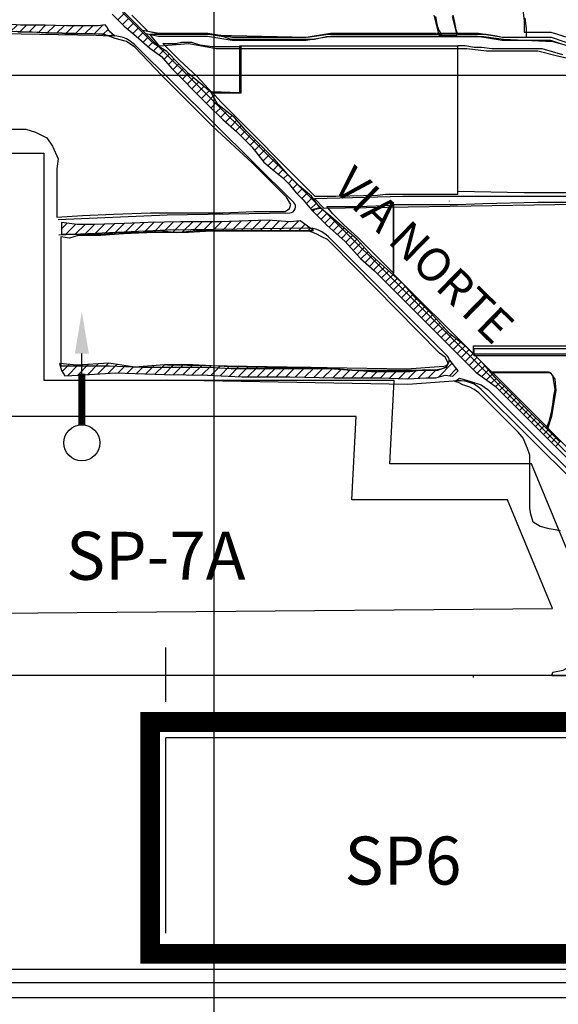
# Model space of a CAD drawing. Extents: x 556901 to 569050, y 9810750 to 9817058.
# Drawn here: x 562676 to 563574, y 9814452 to 9816093 of the extents above; entities that cross this region are included whole.
import ezdxf

# ---------------------------------------------------------------- set-up
doc = ezdxf.new("R2010")
doc.units = 0
doc.header["$LTSCALE"] = 200
doc.header["$MEASUREMENT"] = 0
doc.layers.get('0').update_dxf_attribs({"linetype": 'CONTINUOUS'})
for name, color, linetype in [('ACESSO', 12, 'CONTINUOUS'), ('ACESSO1', 4, 'CONTINUOUS'), ('coord_utm', 7, 'CONTINUOUS'), ('EXECUTADO', 253, 'CONTINUOUS'), ('EXTRAVASOR', 4, 'CONTINUOUS'), ('PAREDES', 7, 'CONTINUOUS'), ('REFLOR92', 7, 'CONTINUOUS'), ('REFLOR93', 7, 'CONTINUOUS'), ('REFLOR94', 7, 'CONTINUOUS'), ('REFLOR95', 7, 'CONTINUOUS'), ('REFLOR96', 7, 'CONTINUOUS'), ('REFLOR98', 3, 'CONTINUOUS'), ('TXT', 5, 'CONTINUOUS')]:
    doc.layers.add(name, color=color, linetype=linetype)
doc.styles.add('R100', font='ROMANS', dxfattribs={"height": 100, "bigfont": 'DDZPORT'})
doc.styles.add('R80', font='romans', dxfattribs={"height": 80, "bigfont": 'ddzport'})

# ---------------------------------------------------------------- blocks, each defined once
blk = doc.blocks.new('*X11')
at = {"color": 0, "linetype": 'Continuous'}
for p, q in [((6054.3, 4749.7), (6055.3, 4750.7)), ((6058, 4737.5), (6069.8, 4749.2)), ((6061.7, 4749.1), (6061.7, 4749.1)), ((6067, 4730.6), (6084.4, 4748)), ((6069.6, 4741.2), (6069.6, 4741.2)), ((6083.6, 4731.2), (6101.4, 4749.1)), ((6085.5, 4741.2), (6085.5, 4741.2)), ((6100.6, 4732.3), (6118.4, 4750.2)), ((6101.4, 4741.2), (6101.4, 4741.2)), ((6109.4, 4749.1), (6109.4, 4749.1)), ((6117.4, 4741.2), (6117.4, 4741.2)), ((6117.7, 4733.5), (6135.4, 4751.3)), ((6125.3, 4749.1), (6125.3, 4749.1)), ((6133.3, 4741.2), (6133.3, 4741.2)), ((6134.8, 4734.7), (6149.4, 4749.3)), ((6141.2, 4749.1), (6141.2, 4749.1)), ((6149.2, 4741.2), (6149.2, 4741.2)), ((6151.4, 4735.4), (6163.3, 4747.3)), ((6165.1, 4741.2), (6165.1, 4741.2)), ((6166.8, 4734.9), (6177.2, 4745.3)), ((6181, 4741.2), (6181, 4741.2)), ((6182.2, 4734.4), (6193.8, 4746)), ((6196.9, 4741.2), (6196.9, 4741.2)), ((6197.5, 4733.8), (6210.9, 4747.2)), ((6212.8, 4741.2), (6212.8, 4741.2)), ((6212.9, 4733.3), (6228, 4748.4)), ((6228.3, 4732.8), (6244, 4748.5)), ((6228.7, 4741.2), (6228.7, 4741.2)), ((6243.9, 4732.4), (6259.9, 4748.5)), ((6244.6, 4741.2), (6244.6, 4741.2)), ((6259.5, 4732.1), (6275.8, 4748.5)), ((6260.5, 4741.2), (6260.5, 4741.2)), ((6275.1, 4731.8), (6291, 4747.8)), ((6276.5, 4741.2), (6276.5, 4741.2)), ((6290.7, 4731.5), (6306.3, 4747.1)), ((6292.4, 4741.2), (6292.4, 4741.2)), ((6306.1, 4731), (6321.5, 4746.4)), ((6308.3, 4741.2), (6308.3, 4741.2)), ((6321.3, 4730.3), (6336.7, 4745.7)), ((6324.2, 4741.2), (6324.2, 4741.2)), ((6336.4, 4729.5), (6352.2, 4745.3)), ((6340.1, 4741.2), (6340.1, 4741.2)), ((6351.6, 4728.7), (6367.7, 4744.9)), ((6356, 4741.2), (6356, 4741.2)), ((6367.2, 4728.5), (6383.2, 4744.5)), ((6371.9, 4741.2), (6371.9, 4741.2)), ((6383.1, 4728.5), (6398.8, 4744.2)), ((6387.8, 4741.2), (6387.8, 4741.2)), ((6399, 4728.5), (6414.7, 4744.2)), ((6403.7, 4741.2), (6403.7, 4741.2)), ((6414.9, 4728.5), (6430.6, 4744.2)), ((6419.6, 4741.2), (6419.6, 4741.2)), ((6430.8, 4728.5), (6446.5, 4744.2)), ((6435.6, 4741.2), (6435.6, 4741.2)), ((6446.5, 4728.3), (6462.4, 4744.2)), ((6451.5, 4741.2), (6451.5, 4741.2)), ((6462.2, 4728), (6478, 4743.8)), ((6467.4, 4741.2), (6467.4, 4741.2)), ((6477.8, 4727.7), (6492.8, 4742.7)), ((6483.3, 4741.2), (6483.3, 4741.2)), ((6493.4, 4727.4), (6507.6, 4741.6)), ((6499.2, 4741.2), (6499.2, 4741.2)), ((6685.2, 4728.3), (6708.2, 4751.3)), ((6690.1, 4741.2), (6690.1, 4741.2)), ((6703.4, 4730.5), (6715, 4742.2)), ((6706, 4741.2), (6706, 4741.2)), ((6061.7, 4733.2), (6061.7, 4733.2)), ((6077.6, 4733.2), (6077.6, 4733.2)), ((6093.5, 4733.2), (6093.5, 4733.2)), ((6109.4, 4733.2), (6109.4, 4733.2)), ((6220.8, 4733.2), (6220.8, 4733.2)), ((6236.7, 4733.2), (6236.7, 4733.2)), ((6252.6, 4733.2), (6252.6, 4733.2)), ((6268.5, 4733.2), (6268.5, 4733.2)), ((6284.4, 4733.2), (6284.4, 4733.2)), ((6300.3, 4733.2), (6300.3, 4733.2)), ((6316.2, 4733.2), (6316.2, 4733.2)), ((6332.1, 4733.2), (6332.1, 4733.2)), ((6348.1, 4733.2), (6348.1, 4733.2)), ((6364, 4733.2), (6364, 4733.2)), ((6379.9, 4733.2), (6379.9, 4733.2)), ((6395.8, 4733.2), (6395.8, 4733.2)), ((6411.7, 4733.2), (6411.7, 4733.2)), ((6427.6, 4733.2), (6427.6, 4733.2)), ((6443.5, 4733.2), (6443.5, 4733.2)), ((6459.4, 4733.2), (6459.4, 4733.2)), ((6475.3, 4733.2), (6475.3, 4733.2)), ((6491.2, 4733.2), (6491.2, 4733.2)), ((6507.2, 4733.2), (6507.2, 4733.2)), ((6509, 4727.1), (6522.4, 4740.5)), ((6523.1, 4733.2), (6523.1, 4733.2)), ((6524.8, 4727), (6537.2, 4739.4)), ((6539, 4733.2), (6539, 4733.2)), ((6540.8, 4727), (6552.9, 4739.2)), ((6554.9, 4733.2), (6554.9, 4733.2)), ((6556.7, 4727), (6568.8, 4739.2)), ((6570.8, 4733.2), (6570.8, 4733.2)), ((6572.6, 4727), (6584.7, 4739.2)), ((6586.7, 4733.2), (6586.7, 4733.2)), ((6588.5, 4727), (6600.6, 4739.2)), ((6602.6, 4733.2), (6602.6, 4733.2)), ((6603.9, 4726.5), (6616.5, 4739.2)), ((6618.5, 4733.2), (6618.5, 4733.2)), ((6619.3, 4726), (6632.4, 4739.2)), ((6634.4, 4733.2), (6634.4, 4733.2)), ((6634.8, 4725.7), (6648.3, 4739.2)), ((6650.3, 4733.2), (6650.3, 4733.2)), ((6651.5, 4726.4), (6664.3, 4739.2)), ((6666.2, 4733.2), (6666.2, 4733.2)), ((6668, 4727), (6680.2, 4739.2)), ((6682.2, 4733.2), (6682.2, 4733.2)), ((6698.1, 4733.2), (6698.1, 4733.2))]:
    blk.add_line(p, q, dxfattribs=at)
blk = doc.blocks.new('*X8')
at = {"color": 0, "linetype": 'Continuous'}
for p, q in [((6476.3, 5004.7), (6480.1, 5008.5)), ((6483, 4998.1), (6492, 5007.1)), ((6483.3, 5005), (6483.3, 5005)), ((6489.6, 4991.4), (6499.3, 5001.1)), ((6489.9, 4998.4), (6489.9, 4998.4)), ((6496.2, 4984.8), (6506.5, 4995.1)), ((6496.5, 4991.7), (6496.5, 4991.7)), ((6503, 4978.3), (6513.7, 4989)), ((6509.8, 4991.7), (6509.8, 4991.7)), ((6503.2, 4985.1), (6503.2, 4985.1)), ((6509.8, 4978.5), (6509.8, 4978.5)), ((6510, 4972), (6521, 4983)), ((6516.4, 4985.1), (6516.4, 4985.1)), ((6516.4, 4971.8), (6516.4, 4971.8)), ((6517, 4965.8), (6528.1, 4976.8)), ((6523.1, 4978.5), (6523.1, 4978.5)), ((6529.7, 4971.8), (6529.7, 4971.8)), ((6523.1, 4965.2), (6523.1, 4965.2)), ((6524, 4959.5), (6535.1, 4970.6)), ((6529.7, 4958.6), (6529.7, 4958.6)), ((6530.8, 4953), (6542.1, 4964.4)), ((6536.3, 4965.2), (6536.3, 4965.2)), ((6537.1, 4946.1), (6549.1, 4958.1)), ((6542.9, 4958.6), (6542.9, 4958.6)), ((6536.3, 4952), (6536.3, 4952)), ((6542.9, 4945.3), (6542.9, 4945.3)), ((6543.3, 4939.1), (6555.4, 4951.2)), ((6549.6, 4952), (6549.6, 4952)), ((6549.6, 4932.1), (6561.7, 4944.1)), ((6549.6, 4938.7), (6549.6, 4938.7)), ((6556.2, 4945.3), (6556.2, 4945.3)), ((6562.8, 4938.7), (6562.8, 4938.7)), ((6556, 4925.2), (6567.9, 4937.1)), ((6556.2, 4932.1), (6556.2, 4932.1)), ((6562.8, 4925.4), (6562.8, 4925.4)), ((6563, 4919), (6574.3, 4930.3)), ((6569.5, 4932.1), (6569.5, 4932.1)), ((6570.1, 4912.8), (6581.2, 4923.9)), ((6576.1, 4925.4), (6576.1, 4925.4)), ((6569.5, 4918.8), (6569.5, 4918.8)), ((6576.1, 4912.2), (6576.1, 4912.2)), ((6577.2, 4906.6), (6588.2, 4917.6)), ((6582.7, 4918.8), (6582.7, 4918.8)), ((6582.7, 4905.6), (6582.7, 4905.6)), ((6583.9, 4900.1), (6595.1, 4911.3)), ((6589.4, 4912.2), (6589.4, 4912.2)), ((6596, 4905.6), (6596, 4905.6)), ((6589.4, 4898.9), (6589.4, 4898.9)), ((6590.5, 4893.5), (6602.1, 4905)), ((6596, 4892.3), (6596, 4892.3)), ((6597.2, 4886.9), (6609.1, 4898.8)), ((6602.6, 4898.9), (6602.6, 4898.9)), ((6603.8, 4880.2), (6616.2, 4892.6)), ((6609.2, 4892.3), (6609.2, 4892.3)), ((6602.6, 4885.7), (6602.6, 4885.7)), ((6609.2, 4879), (6609.2, 4879)), ((6610.4, 4873.6), (6623.2, 4886.4)), ((6615.9, 4885.7), (6615.9, 4885.7)), ((6615.9, 4872.4), (6615.9, 4872.4)), ((6617.1, 4867), (6630.1, 4880)), ((6622.5, 4879), (6622.5, 4879)), ((6623.7, 4860.3), (6636.2, 4872.9)), ((6629.1, 4872.4), (6629.1, 4872.4)), ((6622.5, 4865.8), (6622.5, 4865.8)), ((6629.1, 4859.1), (6629.1, 4859.1)), ((6630.3, 4853.7), (6642.4, 4865.8)), ((6635.8, 4865.8), (6635.8, 4865.8)), ((6637, 4847.1), (6648.6, 4858.8)), ((6642.4, 4859.1), (6642.4, 4859.1)), ((6635.8, 4852.5), (6635.8, 4852.5)), ((6642.4, 4845.9), (6642.4, 4845.9)), ((6643.6, 4840.5), (6655.2, 4852.1)), ((6649, 4852.5), (6649, 4852.5)), ((6650.2, 4833.8), (6661.9, 4845.5)), ((6655.6, 4845.9), (6655.6, 4845.9)), ((6649, 4839.3), (6649, 4839.3)), ((6655.6, 4832.6), (6655.6, 4832.6)), ((6656.9, 4827.2), (6668.5, 4838.9)), ((6662.3, 4839.3), (6662.3, 4839.3)), ((6662.3, 4826), (6662.3, 4826)), ((6663.5, 4820.6), (6675.1, 4832.2)), ((6668.9, 4832.6), (6668.9, 4832.6)), ((6670.1, 4814), (6681.5, 4825.3)), ((6675.5, 4826), (6675.5, 4826)), ((6668.9, 4819.4), (6668.9, 4819.4)), ((6675.5, 4812.7), (6675.5, 4812.7)), ((6676.7, 4807.3), (6687.8, 4818.4)), ((6682.2, 4819.4), (6682.2, 4819.4)), ((6683.4, 4800.7), (6694.1, 4811.4)), ((6688.8, 4812.7), (6688.8, 4812.7)), ((6682.2, 4806.1), (6682.2, 4806.1)), ((6688.8, 4799.5), (6688.8, 4799.5)), ((6690, 4794.1), (6700.4, 4804.5)), ((6695.4, 4806.1), (6695.4, 4806.1)), ((6695.4, 4792.9), (6695.4, 4792.9)), ((6696.6, 4787.5), (6707.2, 4798)), ((6702, 4799.5), (6702, 4799.5)), ((6703.3, 4780.8), (6714.6, 4792.2)), ((6708.7, 4792.9), (6708.7, 4792.9)), ((6702, 4786.2), (6702, 4786.2)), ((6708.7, 4779.6), (6708.7, 4779.6)), ((6709.9, 4774.2), (6722.1, 4786.4)), ((6715.3, 4786.2), (6715.3, 4786.2)), ((6716.5, 4767.6), (6729.6, 4780.6)), ((6721.9, 4779.6), (6721.9, 4779.6)), ((6723.2, 4760.9), (6736.3, 4774.1)), ((6715.3, 4773), (6715.3, 4773)), ((6721.9, 4766.3), (6721.9, 4766.3)), ((6728.6, 4773), (6728.6, 4773)), ((6728.6, 4759.7), (6728.6, 4759.7)), ((6729.8, 4754.3), (6742.9, 4767.4)), ((6735.2, 4766.3), (6735.2, 4766.3)), ((6736.4, 4747.7), (6749.5, 4760.8)), ((6741.8, 4759.7), (6741.8, 4759.7)), ((6735.2, 4753.1), (6735.2, 4753.1)), ((6741.8, 4746.5), (6741.8, 4746.5)), ((6743.1, 4741.1), (6756.2, 4754.2)), ((6748.5, 4753.1), (6748.5, 4753.1)), ((6750, 4734.7), (6762.6, 4747.3)), ((6755.1, 4746.5), (6755.1, 4746.5)), ((6748.5, 4739.8), (6748.5, 4739.8)), ((6755.1, 4733.2), (6755.1, 4733.2)), ((6757.7, 4729.1), (6768.8, 4740.3)), ((6761.7, 4739.8), (6761.7, 4739.8)), ((6761.7, 4726.6), (6761.7, 4726.6)), ((6765.3, 4723.6), (6775, 4733.2)), ((6768.3, 4733.2), (6768.3, 4733.2)), ((6773, 4718), (6781.2, 4726.2)), ((6775, 4726.6), (6775, 4726.6)), ((6780.6, 4712.3), (6787.9, 4719.6)), ((6781.6, 4719.9), (6781.6, 4719.9)), ((6787.2, 4705.7), (6794.5, 4713)), ((6788.2, 4713.3), (6788.2, 4713.3)), ((6793.9, 4699), (6801.1, 4706.3)), ((6794.9, 4706.7), (6794.9, 4706.7)), ((6800.5, 4692.4), (6807.8, 4699.7)), ((6801.5, 4700.1), (6801.5, 4700.1)), ((6807.1, 4685.8), (6814.4, 4693.1)), ((6808.1, 4693.4), (6808.1, 4693.4)), ((6813.7, 4679.2), (6821, 4686.5)), ((6814.7, 4686.8), (6814.7, 4686.8)), ((6820.4, 4672.5), (6827.7, 4679.8)), ((6821.4, 4680.2), (6821.4, 4680.2)), ((6827, 4665.9), (6834.3, 4673.2)), ((6828, 4673.5), (6828, 4673.5)), ((6833.6, 4659.3), (6840.9, 4666.6)), ((6834.6, 4666.9), (6834.6, 4666.9)), ((6840.3, 4652.7), (6847.6, 4659.9)), ((6841.3, 4660.3), (6841.3, 4660.3)), ((6846.9, 4646), (6854.2, 4653.3)), ((6847.9, 4653.6), (6847.9, 4653.6)), ((6853.5, 4639.4), (6860.8, 4646.7)), ((6854.5, 4647), (6854.5, 4647)), ((6860.2, 4632.8), (6867.5, 4640.1)), ((6861.1, 4640.4), (6861.1, 4640.4)), ((6866.8, 4626.2), (6874.1, 4633.4)), ((6867.8, 4633.8), (6867.8, 4633.8)), ((6873.4, 4619.5), (6880.7, 4626.8)), ((6874.4, 4627.1), (6874.4, 4627.1)), ((6880.1, 4612.9), (6887.3, 4620.2)), ((6881, 4620.5), (6881, 4620.5))]:
    blk.add_line(p, q, dxfattribs=at)
blk = doc.blocks.new('*X9')
at = {"color": 0, "linetype": 'Continuous'}
for p, q in [((6151, 5323.7), (6160.9, 5333.6)), ((6157.1, 5321.9), (6157.1, 5321.9)), ((6158.9, 5315.7), (6168.9, 5325.6)), ((6167.3, 5308.2), (6176.8, 5317.7)), ((6165.1, 5313.9), (6165.1, 5313.9)), ((6173, 5306), (6173, 5306)), ((6175.9, 5300.8), (6184.8, 5309.7)), ((6184.4, 5293.5), (6192.7, 5301.8)), ((6181, 5298), (6181, 5298)), ((6189, 5290), (6189, 5290)), ((6192.9, 5286), (6200.7, 5293.8)), ((6201.4, 5278.6), (6208.7, 5285.9)), ((6210.4, 5271.7), (6218.2, 5279.5)), ((6212.8, 5282.1), (6212.8, 5282.1)), ((6219.7, 5265.1), (6228, 5273.4)), ((6220.8, 5274.1), (6220.8, 5274.1)), ((6227.9, 5257.4), (6236.8, 5266.3)), ((6228.7, 5266.2), (6228.7, 5266.2)), ((6235.3, 5248.9), (6244.7, 5258.3)), ((6236.7, 5258.2), (6236.7, 5258.2)), ((6242.8, 5240.4), (6252.7, 5250.4)), ((6244.6, 5250.3), (6244.6, 5250.3)), ((6250.7, 5232.5), (6260.7, 5242.4)), ((6252.6, 5242.3), (6252.6, 5242.3)), ((6258.7, 5224.5), (6268.6, 5234.5)), ((6260.5, 5234.4), (6260.5, 5234.4)), ((6266.6, 5216.6), (6277.1, 5227.1)), ((6268.5, 5226.4), (6268.5, 5226.4)), ((6274.6, 5208.6), (6285.7, 5219.7)), ((6276.5, 5218.4), (6276.5, 5218.4)), ((6282.6, 5200.7), (6294.3, 5212.5)), ((6284.4, 5210.5), (6284.4, 5210.5)), ((6290.5, 5192.7), (6303, 5205.2)), ((6292.4, 5202.5), (6292.4, 5202.5)), ((6298.5, 5184.8), (6309.9, 5196.2)), ((6300.3, 5194.6), (6300.3, 5194.6)), ((6306.4, 5176.8), (6315.7, 5186.1)), ((6308.3, 5186.6), (6308.3, 5186.6)), ((6314.4, 5168.9), (6323.5, 5178)), ((6316.2, 5178.7), (6316.2, 5178.7)), ((6322.3, 5160.9), (6332.3, 5170.9)), ((6324.2, 5170.7), (6324.2, 5170.7)), ((6330.6, 5153.2), (6341.2, 5163.8)), ((6332.1, 5162.8), (6332.1, 5162.8)), ((6339.1, 5145.8), (6349.3, 5156.1)), ((6340.1, 5154.8), (6340.1, 5154.8)), ((6347.6, 5138.4), (6356.7, 5147.5)), ((6348.1, 5146.9), (6348.1, 5146.9)), ((6355.6, 5130.5), (6364.1, 5139)), ((6356, 5138.9), (6356, 5138.9)), ((6363.5, 5122.6), (6372.1, 5131.1)), ((6364, 5130.9), (6364, 5130.9)), ((6371.5, 5114.6), (6380, 5123.1)), ((6371.9, 5123), (6371.9, 5123)), ((6378.8, 5106), (6388, 5115.2)), ((6379.9, 5115), (6379.9, 5115)), ((6385.8, 5097.1), (6395.9, 5107.2)), ((6387.8, 5107.1), (6387.8, 5107.1)), ((6392.8, 5088.1), (6403.9, 5099.3)), ((6395.8, 5099.1), (6395.8, 5099.1)), ((6401.1, 5080.5), (6411.8, 5091.3)), ((6403.7, 5091.2), (6403.7, 5091.2)), ((6409.7, 5073.3), (6419.3, 5082.9)), ((6411.7, 5083.2), (6411.7, 5083.2)), ((6418.6, 5066.2), (6426.8, 5074.5)), ((6419.6, 5075.3), (6419.6, 5075.3)), ((6427.2, 5059), (6434.3, 5066.1)), ((6427.6, 5067.3), (6427.6, 5067.3)), ((6435.2, 5051), (6442.3, 5058.1)), ((6435.6, 5059.3), (6435.6, 5059.3)), ((6442.4, 5042.4), (6450.2, 5050.1)), ((6443.5, 5051.4), (6443.5, 5051.4)), ((6449.7, 5033.7), (6458.5, 5042.5)), ((6451.5, 5043.4), (6451.5, 5043.4)), ((6457.6, 5025.7), (6467.1, 5035.2)), ((6459.4, 5035.5), (6459.4, 5035.5)), ((6465, 5017.2), (6475.2, 5027.4)), ((6467.4, 5027.5), (6467.4, 5027.5)), ((6472.3, 5008.6), (6481.8, 5018.1)), ((6475.3, 5019.6), (6475.3, 5019.6)), ((6483.3, 5011.6), (6483.3, 5011.6))]:
    blk.add_line(p, q, dxfattribs=at)
blk = doc.blocks.new('*X12')
at = {"color": 0, "linetype": 'Continuous'}
for p, q in [((5806.9, 5313.7), (5816.8, 5323.6)), ((5807.1, 5321.9), (5807.1, 5321.9)), ((5817.8, 5308.7), (5831.8, 5322.6)), ((5823, 5321.9), (5823, 5321.9)), ((5834.8, 5309.7), (5846.9, 5321.8)), ((5838.9, 5321.9), (5838.9, 5321.9)), ((5850.2, 5309.2), (5862.1, 5321.1)), ((5865.3, 5308.4), (5877, 5320.1)), ((5880.8, 5308.1), (5891.8, 5319.1)), ((5896.6, 5307.9), (5907.7, 5319.1)), ((5911.8, 5307.2), (5923.4, 5318.9)), ((5926.7, 5306.2), (5938.5, 5318)), ((5941.6, 5305.2), (5953.6, 5317.2)), ((5956.2, 5303.9), (5968.4, 5316)), ((5815.1, 5313.9), (5815.1, 5313.9)), ((5831, 5313.9), (5831, 5313.9)), ((5846.9, 5313.9), (5846.9, 5313.9)), ((5862.8, 5313.9), (5862.8, 5313.9)), ((5878.7, 5313.9), (5878.7, 5313.9)), ((5894.6, 5313.9), (5894.6, 5313.9)), ((5910.5, 5313.9), (5910.5, 5313.9)), ((5926.4, 5313.9), (5926.4, 5313.9)), ((5934.4, 5306), (5934.4, 5306)), ((5942.3, 5313.9), (5942.3, 5313.9)), ((5950.3, 5306), (5950.3, 5306)), ((5958.3, 5313.9), (5958.3, 5313.9)), ((5966.2, 5306), (5966.2, 5306)), ((5971.7, 5303.5), (5983.1, 5314.9)), ((5974.2, 5313.9), (5974.2, 5313.9)), ((5982.1, 5306), (5982.1, 5306)), ((5987.6, 5303.5), (5998.6, 5314.5)), ((5990.1, 5313.9), (5990.1, 5313.9)), ((5998, 5306), (5998, 5306)), ((6003.5, 5303.5), (6014.5, 5314.5)), ((6006, 5313.9), (6006, 5313.9)), ((6013.9, 5306), (6013.9, 5306)), ((6018.6, 5302.6), (6030.4, 5314.5)), ((6021.9, 5313.9), (6021.9, 5313.9)), ((6029.9, 5306), (6029.9, 5306)), ((6033.5, 5301.7), (6045.9, 5314.1)), ((6037.8, 5313.9), (6037.8, 5313.9)), ((6045.8, 5306), (6045.8, 5306)), ((6049.4, 5301.7), (6061.4, 5313.7)), ((6061.7, 5306), (6061.7, 5306)), ((6064.3, 5300.6), (6077.2, 5313.6)), ((6077.6, 5306), (6077.6, 5306)), ((6079.7, 5300.1), (6093.1, 5313.6)), ((6093.5, 5306), (6093.5, 5306)), ((6096.2, 5300.7), (6109.1, 5313.6)), ((6109.4, 5306), (6109.4, 5306)), ((6112, 5300.6), (6126.2, 5314.8)), ((6125.3, 5306), (6125.3, 5306)), ((6126.8, 5299.5), (6134.8, 5307.5)), ((6140.7, 5297.4), (6142.6, 5299.4))]:
    blk.add_line(p, q, dxfattribs=at)
blk = doc.blocks.new('*X10')
at = {"color": 0, "linetype": 'Continuous'}
for p, q in [((6324.6, 4972.2), (6340.1, 4987.7)), ((6340.5, 4972.2), (6356.6, 4988.3)), ((6348.1, 4987.8), (6348.1, 4987.8)), ((6356.4, 4972.2), (6373.1, 4988.9)), ((6364, 4987.8), (6364, 4987.8)), ((6372.3, 4972.2), (6389.6, 4989.5)), ((6379.9, 4987.8), (6379.9, 4987.8)), ((6388.2, 4972.2), (6405.5, 4989.6)), ((6395.8, 4987.8), (6395.8, 4987.8)), ((6404.1, 4972.2), (6420.4, 4988.5)), ((6411.7, 4987.8), (6411.7, 4987.8)), ((6420, 4972.2), (6435.2, 4987.4)), ((6427.6, 4987.8), (6427.6, 4987.8)), ((6436, 4972.2), (6452, 4988.3)), ((6057, 4975.2), (6066.5, 4984.6)), ((6061.7, 4971.8), (6061.7, 4971.8)), ((6064.2, 4966.4), (6080.8, 4983)), ((6069.6, 4979.8), (6069.6, 4979.8)), ((6077.6, 4971.8), (6077.6, 4971.8)), ((6080.1, 4966.4), (6096.5, 4982.8)), ((6085.5, 4979.8), (6085.5, 4979.8)), ((6093.5, 4971.8), (6093.5, 4971.8)), ((6096, 4966.4), (6112.4, 4982.8)), ((6101.4, 4979.8), (6101.4, 4979.8)), ((6109.4, 4971.8), (6109.4, 4971.8)), ((6111.9, 4966.4), (6128.8, 4983.3)), ((6117.4, 4979.8), (6117.4, 4979.8)), ((6125.3, 4971.8), (6125.3, 4971.8)), ((6128, 4966.5), (6145.2, 4983.8)), ((6133.3, 4979.8), (6133.3, 4979.8)), ((6141.2, 4971.8), (6141.2, 4971.8)), ((6145.9, 4968.5), (6161.6, 4984.2)), ((6149.2, 4979.8), (6149.2, 4979.8)), ((6157.1, 4971.8), (6157.1, 4971.8)), ((6162.6, 4969.3), (6178.1, 4984.8)), ((6165.1, 4979.8), (6165.1, 4979.8)), ((6173, 4971.8), (6173, 4971.8)), ((6178.5, 4969.3), (6194.6, 4985.4)), ((6181, 4979.8), (6181, 4979.8)), ((6189, 4971.8), (6189, 4971.8)), ((6195, 4970), (6211, 4985.9)), ((6196.9, 4979.8), (6196.9, 4979.8)), ((6204.9, 4971.8), (6204.9, 4971.8)), ((6212.5, 4971.6), (6227.3, 4986.3)), ((6212.8, 4979.8), (6212.8, 4979.8)), ((6228.3, 4971.4), (6243.6, 4986.8)), ((6228.7, 4979.8), (6228.7, 4979.8)), ((6236.7, 4971.8), (6236.7, 4971.8)), ((6242.8, 4970), (6259.9, 4987.1)), ((6244.6, 4979.8), (6244.6, 4979.8)), ((6252.6, 4971.8), (6252.6, 4971.8)), ((6258.9, 4970.2), (6275.8, 4987.1)), ((6260.5, 4979.8), (6260.5, 4979.8)), ((6268.5, 4971.8), (6268.5, 4971.8)), ((6276.4, 4971.8), (6291.7, 4987.1)), ((6276.5, 4979.8), (6276.5, 4979.8)), ((6292.4, 4979.8), (6292.4, 4979.8)), ((6292.8, 4972.2), (6307.6, 4987.1)), ((6308.3, 4979.8), (6308.3, 4979.8)), ((6308.7, 4972.2), (6323.6, 4987.1)), ((6324.2, 4979.8), (6324.2, 4979.8)), ((6340.1, 4979.8), (6340.1, 4979.8)), ((6356, 4979.8), (6356, 4979.8)), ((6371.9, 4979.8), (6371.9, 4979.8)), ((6387.8, 4979.8), (6387.8, 4979.8)), ((6403.7, 4979.8), (6403.7, 4979.8)), ((6419.6, 4979.8), (6419.6, 4979.8)), ((6435.6, 4979.8), (6435.6, 4979.8)), ((6451.5, 4979.8), (6451.5, 4979.8)), ((6451.9, 4972.2), (6462.4, 4982.8)), ((6467.8, 4972.2), (6471.6, 4976.1))]:
    blk.add_line(p, q, dxfattribs=at)

msp = doc.modelspace()

# ---------------------------------------------------------------- linework, layer by layer
at = {"layer": 'ACESSO', "flags": 128}
for points in [[(564433.1, 9814536.3), (564345.1, 9814624.3), (564108.9, 9814854.5), (563952.7, 9814995.6), (563817.4, 9815144), (563552.6, 9815406.6), (563288.4, 9815670), (562994.7, 9815961.8), (562886.1, 9816069.4), (562737.2, 9816218.1, 0.098212), (562716.3, 9816232, -0.098212), (562737.2, 9816218.1)], [(562740.4, 9815760), (562921.8, 9815768), (563126.1, 9815771.2, 0.664294), (563133, 9815788.3), (562867.4, 9816051.4, 0.224208), (562827.1, 9816065.6), (562803.8, 9816066.5), (562365.5, 9816074.3)], [(562922.2, 9815518), (563321.1, 9815511), (563382.8, 9815515.4, 0.642694), (563389.2, 9815532.4), (563190.7, 9815731, 0.202929), (563154.5, 9815745.6), (562922.4, 9815742), (562741.3, 9815734)], [(563616.6, 9815142), (563721.1, 9815142), (563756.5, 9815144.4, 0.644702), (563762.8, 9815161.5), (563445.2, 9815476.6, 0.216458), (563406.4, 9815491), (563322.9, 9815485), (562921.8, 9815492)], [(564342.8, 9814312.5, 0.445009), (564340, 9814386.8, -0.224646), (564329.3, 9814409.8), (564329.3, 9814433.2, 0.414214), (564299.3, 9814463.2), (563015.7, 9814463.2), (561467.8, 9814462.9), (561467.8, 9814355), (562066.5, 9814355), (562226.3, 9814348), (562346.2, 9814348), (562921.8, 9814348), (562921.8, 9814287.1), (564276.5, 9814287.1, 0.205553), (564342.8, 9814312.5)]]:
    msp.add_lwpolyline(points, format="xyb", dxfattribs=at)
msp.add_lwpolyline([(564167, 9814488.2), (563015.7, 9814488.2), (561421, 9814487.9), (561421, 9814501.3)], dxfattribs=at)
at = {"layer": 'ACESSO1', "color": 3, "linetype": 'Continuous', "flags": 128}
for points in [[(563370.4, 9816069.9), (563194.2, 9816069.9), (563153.3, 9816063.1), (563030.6, 9816063.1), (562989.7, 9816069.9), (562907.9, 9816069.9), (562880.9, 9816074.7)], [(563704.4, 9815915.8), (563700.4, 9815940), (563700.4, 9815980.1), (563681.4, 9816018.1), (563642.4, 9816031.1), (563601.6, 9816044.7), (563561.4, 9816058.1), (563480, 9816058.1), (563439.1, 9816064.9), (563194.6, 9816064.9), (563153.7, 9816058.1), (563030.2, 9816058.1), (562989.3, 9816064.9), (562907.4, 9816064.9), (562886.1, 9816069.4)], [(563397.1, 9816070), (563371.4, 9816070)], [(563404, 9816070), (563397.1, 9816070)], [(563509.4, 9816063.2), (563481.4, 9816063.2), (563440.5, 9816070), (563404, 9816070)], [(563526.7, 9816063.2), (563509.4, 9816063.2)], [(563719.2, 9815814.2), (563719, 9815817.9), (563712.2, 9815858.7), (563712.2, 9815899.6), (563705.4, 9815940.5), (563705.4, 9815981.3), (563684.9, 9816022.2), (563644, 9816035.8), (563603.1, 9816049.4), (563562.2, 9816063.1), (563525.8, 9816063.1)]]:
    msp.add_lwpolyline(points, dxfattribs=at)
at = {"layer": 'coord_utm', "color": 7, "linetype": 'Continuous'}
for p, q in [((563000, 9810800), (563000, 9817000)), ((569000, 9816000), (557000, 9816000)), ((569000, 9815000), (557000, 9815000))]:
    msp.add_line(p, q, dxfattribs=at)
at = {"layer": 'EXECUTADO', "const_width": 33}
msp.add_lwpolyline([(562893.6, 9814922.7), (563819, 9814922.7), (563819, 9814536.3), (562893.6, 9814536.3)], close=True, dxfattribs=at)
at = {"layer": 'EXTRAVASOR', "color": 7}
msp.add_line((562779.8, 9815503.3), (562779.8, 9815536.6), dxfattribs=at)
at = {"layer": 'EXTRAVASOR', "const_width": 12}
msp.add_lwpolyline([(562779.8, 9815417.9), (562779.8, 9815503.3)], dxfattribs=at)
at = {"layer": 'EXTRAVASOR'}
msp.add_circle((562779.8, 9815387.9), 30, dxfattribs=at)
at = {"layer": 'EXTRAVASOR', "color": 7}
msp.add_solid([(562768.1, 9815536.6), (562791.5, 9815536.6), (562779.8, 9815606.6)], dxfattribs=at)
at = {"layer": 'PAREDES'}
for p, q in [((562919.8, 9814956.4), (562919.8, 9815046.6)), ((562919.8, 9814570.6), (562919.8, 9814896.4))]:
    msp.add_line(p, q, dxfattribs=at)
at = {"layer": 'PAREDES', "flags": 128}
for points in [[(562201.1, 9816239.1), (562365.5, 9816109.8), (562365.5, 9815870.5), (562716.5, 9815870.5), (562716.5, 9815491.8)], [(563653.7, 9814956.4), (563653.7, 9815052.6), (563529, 9815353.1), (563292.8, 9815353.1), (563300.1, 9815491.8), (562716.5, 9815491.8)], [(562889.8, 9814510.6), (561514.2, 9814510.6), (561514.2, 9814956.4)], [(563789.8, 9814896.4), (562919.8, 9814896.4)], [(563789.8, 9814510.6), (562889.8, 9814510.6)]]:
    msp.add_lwpolyline(points, dxfattribs=at)
msp.add_lwpolyline([(562573.7, 9815103.4), (563564.1, 9815111.8), (563488.9, 9815293.1), (563229.6, 9815293.1), (563236.8, 9815431.8), (562573.7, 9815431.8)], close=True, dxfattribs=at)
at = {"layer": 'REFLOR92', "color": 3, "linetype": 'Continuous', "flags": 128}
for points in [[(563514.4, 9816108.7), (563516.9, 9816091.5), (563516.9, 9816071.9), (563539, 9816071.9), (563561.1, 9816071.9), (563570.9, 9816069.4), (563585.7, 9816064.5)], [(563597.9, 9815804.3), (563516.9, 9815804.3), (563406.3, 9815806.7), (563406.3, 9816049.8), (563418.6, 9816049.8), (563433.3, 9816047.3), (563445.6, 9816047.3), (563462.8, 9816044.9), (563499.7, 9816044.9), (563526.7, 9816044.9), (563546.4, 9816044.9), (563563.6, 9816039.9), (563580.8, 9816035)]]:
    msp.add_lwpolyline(points, dxfattribs=at)
at = {"layer": 'REFLOR93', "color": 7, "linetype": 'Continuous'}
for p, q in [((563283.2, 9816070.6), (563283.1, 9816070)), ((563392, 9815791), (563392, 9815790.5))]:
    msp.add_line(p, q, dxfattribs=at)
at = {"layer": 'REFLOR93', "color": 3, "linetype": 'Continuous', "flags": 128}
for points in [[(563042.5, 9816048.6), (563042.5, 9815970.9), (562996.2, 9815972.6), (563011.1, 9815956), (563168.2, 9815799), (563202.9, 9815799), (563272.4, 9815800.7), (563285.6, 9815802.3), (563406.3, 9815802.3), (563406.3, 9816048.6)], [(563298.7, 9815784.3), (563298.7, 9815669.7), (563432.5, 9815536.1), (563432.5, 9815549.4), (563797.5, 9815549.4), (563787.9, 9815564.7), (563774.5, 9815585.7), (563761.1, 9815606.7), (563749.7, 9815631.5), (563738.2, 9815658.3), (563728.7, 9815683.1), (563724.8, 9815706), (563719.1, 9815727), (563715.3, 9815749.9), (563711.5, 9815770.9), (563709.6, 9815790), (563648.4, 9815790), (563593, 9815788.1), (563539.5, 9815788.1), (563447.8, 9815786.2), (563405.7, 9815784.3), (563331.2, 9815784.3)]]:
    msp.add_lwpolyline(points, close=True, dxfattribs=at)
msp.add_lwpolyline([(563596.8, 9815371.9), (563554.8, 9815413.9), (563558.6, 9815423.4), (563562.4, 9815438.7), (563564.3, 9815452.1), (563566.2, 9815465.4), (563568.2, 9815476.9), (563566.2, 9815490.2), (563564.3, 9815499.8), (563558.6, 9815505.5), (563463.1, 9815505.5), (563432.5, 9815536.1), (563799.4, 9815536.1)], dxfattribs=at)
at = {"layer": 'REFLOR94', "color": 5, "linetype": 'Continuous'}
msp.add_line((563431.8, 9815000.6), (563431.8, 9814996.6), dxfattribs=at)
at = {"layer": 'REFLOR94', "color": 3, "linetype": 'Continuous', "flags": 128}
for points in [[(563368.9, 9816098), (563371.4, 9816085.6), (563373.8, 9816075.7), (563378.8, 9816068.2), (563190.3, 9816068.2), (563175.4, 9816065.8), (563155.5, 9816063.3), (563029, 9816065.8), (563019.1, 9816065.8), (562989.3, 9816068.2), (562912.4, 9816068.2), (562890.1, 9816073.2), (562862.8, 9816100.5)], [(563517.7, 9816095.5), (563520.2, 9816078.2), (563520.2, 9816063.3), (563500.4, 9816063.3), (563480.5, 9816063.3), (563468.1, 9816065.8), (563453.2, 9816068.2), (563418.5, 9816068.2), (563406.1, 9816068.2), (563403.6, 9816075.7), (563401.1, 9816088.1), (563398.6, 9816100.5)], [(562537.3, 9815910.4), (562686.2, 9815910.4), (562702.7, 9815905.7), (562721.6, 9815896.2), (562731, 9815882), (562740.5, 9815860.8), (562738.1, 9815844.3), (562738.1, 9815764), (562780.7, 9815766.4), (562832.6, 9815768.7), (562894.1, 9815771.1), (563014.6, 9815771.1), (563066.5, 9815773.4), (563118.5, 9815773.4), (563125.6, 9815778.2), (563128, 9815785.2), (563120.9, 9815797.1), (563064.2, 9815853.7), (562998, 9815915.1), (562913, 9816000.1), (562868.1, 9816047.3), (562853.9, 9816056.8), (562835, 9816061.5), (562816.1, 9816068.6), (562724, 9816070.9), (562662.5, 9816073.3)], [(563577.3, 9815240.7), (563571.6, 9815242.6), (563558.4, 9815244.5), (563543.3, 9815248.3), (563531.9, 9815255.8), (563528.1, 9815269.1), (563526.2, 9815278.5), (563526.2, 9815367.3), (563522.5, 9815378.6), (563514.9, 9815395.6), (563507.3, 9815405), (563441.2, 9815471.2), (563433.6, 9815476.8), (563426.1, 9815480.6), (563414.7, 9815484.4), (563407.2, 9815488.2), (563401.5, 9815490), (563409.1, 9815495.7), (563428, 9815490), (563445, 9815484.4), (563456.3, 9815476.8), (563550.8, 9815382.4), (563671.8, 9815263.4)]]:
    msp.add_lwpolyline(points, dxfattribs=at)
for points in [[(562914.9, 9816053.1), (562936.2, 9816053.1), (562945.6, 9816055.5), (562962.2, 9816055.5), (562976.4, 9816050.8), (562997.6, 9816048.4), (563021.2, 9816048.4), (563044.9, 9816048.4), (563044.9, 9815970.5), (562997.6, 9815970.5), (562971.6, 9815998.8), (562943.3, 9816024.8), (562922, 9816046)], [(563187.9, 9815781.6), (563239.9, 9815781.6), (563298.9, 9815784), (563298.9, 9815670.6), (563256.4, 9815713.1), (563239.9, 9815729.7), (563216.3, 9815750.9), (563197.4, 9815769.8)], [(562745, 9815731.1), (562745, 9815516.3), (562825.3, 9815516.3), (562879.7, 9815513.9), (562988.4, 9815513.9), (563028.5, 9815511.6), (563125.4, 9815511.6), (563203.4, 9815511.6), (563262.4, 9815506.9), (563326.2, 9815506.9), (563347.5, 9815509.2), (563368.7, 9815509.2), (563380.5, 9815511.6), (563387.6, 9815513.9), (563390, 9815521), (563385.3, 9815530.5), (563375.8, 9815537.5), (563196.3, 9815719.3), (563189.2, 9815726.4), (563179.7, 9815731.1), (563170.3, 9815735.9), (563158.5, 9815740.6), (563144.3, 9815740.6), (563111.2, 9815740.6), (563052.2, 9815740.6), (562995.5, 9815740.6), (562957.7, 9815738.2), (562901, 9815738.2), (562849, 9815735.9), (562811.2, 9815733.5), (562773.4, 9815733.5), (562759.2, 9815728.8)], [(563463.9, 9815505.1), (563560.3, 9815505.1), (563567.8, 9815493.8), (563569.7, 9815474.9), (563565.9, 9815452.3), (563562.2, 9815431.5), (563556.5, 9815412.6)], [(563611.9, 9815115.1), (563715.8, 9815115.1), (563727.2, 9815115.1), (563742.3, 9815118.9), (563757.4, 9815118.9), (563774.4, 9815118.9), (563793.3, 9815111.3), (563812.2, 9815105.6), (563827.3, 9815090.5), (563865.1, 9815047.1), (563895.4, 9815015), (563897.3, 9815005.5), (563893.5, 9815001.7), (563885.9, 9814999.9), (563562.7, 9814999.9), (563564.6, 9815005.5), (563581.6, 9815009.3), (563593, 9815015), (563602.4, 9815022.5), (563611.9, 9815049), (563611.9, 9815071.6)]]:
    msp.add_lwpolyline(points, close=True, dxfattribs=at)
at = {"layer": 'REFLOR95', "color": 3, "linetype": 'Continuous', "flags": 128}
for points in [[(563609.4, 9816023.9), (563572.5, 9816032.1), (563539.8, 9816040.3), (563498.8, 9816040.3), (563453.8, 9816040.3), (563421, 9816044.4), (563187.6, 9816044.4), (563138.5, 9816044.4), (563064.8, 9816044.4), (563003.4, 9816044.4), (562958.3, 9816052.5), (562909.2, 9816048.5), (562892.8, 9816068.9), (562958.3, 9816068.9), (562991.1, 9816068.9), (563015.7, 9816064.8), (563027.9, 9816060.7), (563167.2, 9816060.7), (563187.6, 9816064.8), (563449.7, 9816064.8), (563482.4, 9816060.7), (563564.3, 9816056.6), (563593, 9816048.5)], [(563707.6, 9815786.6), (563183.5, 9815778.4), (563167.2, 9815794.8), (563314.6, 9815798.9), (563535.7, 9815798.9), (563621.6, 9815798.9)], [(563801.8, 9815532.9), (563433.3, 9815532.9), (563433.3, 9815545.2), (563797.7, 9815545.2)]]:
    msp.add_lwpolyline(points, dxfattribs=at)
at = {"layer": 'REFLOR96', "color": 3, "linetype": 'Continuous', "flags": 128}
msp.add_lwpolyline([(563396.6, 9816098.4), (563404.4, 9816067), (563375, 9816067), (563367.1, 9816100.4)], dxfattribs=at)
at = {"layer": 'REFLOR98', "color": 252, "linetype": 'Continuous', "flags": 128}
for points in [[(562830.3, 9816102.2), (562850.2, 9816082.3), (562870, 9816065.3), (562892.8, 9816045.4), (562912.6, 9816031.3), (562929.7, 9816011.4), (562949.5, 9815991.5), (562966.6, 9815974.5), (562989.3, 9815951.8), (563014.8, 9815926.3), (563037.6, 9815906.4), (563063.1, 9815880.9), (563083, 9815855.3), (563100, 9815841.1), (563114.2, 9815829.8), (563125.6, 9815818.4), (563136.9, 9815804.3), (563148.3, 9815792.9), (563162.5, 9815775.9), (563176.7, 9815778.7), (563162.5, 9815798.6), (563142.6, 9815815.6), (563122.7, 9815835.5), (563100, 9815861), (563080.1, 9815880.9), (563051.8, 9815909.2), (563034.7, 9815929.1), (563006.3, 9815951.8), (562995, 9815971.7), (562977.9, 9815985.9), (562958.1, 9816002.9), (562941, 9816019.9), (562921.1, 9816039.8), (562898.4, 9816054), (562875.7, 9816076.6), (562847.3, 9816105)], [(562672.9, 9816072.6), (562696.7, 9816072.6), (562719.7, 9816070.8), (562740.8, 9816070.8), (562761.8, 9816068.9), (562781.1, 9816069.8), (562798.5, 9816069.8), (562814.1, 9816068.9), (562822.3, 9816067.1), (562834.3, 9816066.2), (562825.1, 9816073.5), (562821.4, 9816080.8), (562818.7, 9816084.5), (562806.8, 9816082.7), (562785.7, 9816082.7), (562753.6, 9816082.7), (562718.7, 9816083.6), (562677.5, 9816083.6), (562641.7, 9816086.3)], [(563576.6, 9815388.8), (563553.3, 9815412.1), (563524.1, 9815441.2), (563494.9, 9815470.4), (563468.7, 9815496.6), (563448.3, 9815519.9), (563419.1, 9815549.1), (563392.9, 9815569.4), (563363.7, 9815601.5), (563337.5, 9815627.7), (563317.1, 9815651), (563293.8, 9815671.4), (563261.7, 9815700.6), (563238.4, 9815726.8), (563212.1, 9815750.1), (563194.6, 9815764.7), (563177.1, 9815779.2), (563162.6, 9815776.3), (563188.8, 9815750.1), (563218, 9815723.9), (563244.2, 9815694.7), (563267.5, 9815674.3), (563290.9, 9815651), (563314.2, 9815627.7), (563337.5, 9815604.4), (563363.7, 9815578.2), (563392.9, 9815549.1), (563419.1, 9815522.8), (563436.6, 9815505.3), (563468.7, 9815482), (563492, 9815458.7), (563515.4, 9815435.4), (563538.7, 9815412.1), (563564.9, 9815385.9), (563591.2, 9815359.7)]]:
    msp.add_lwpolyline(points, dxfattribs=at)
for points in [[(562746, 9815754.8), (562745.6, 9815735.5), (562789.4, 9815735.5), (562815.6, 9815735.5), (562841.9, 9815738.4), (562876.8, 9815738.4), (562908.9, 9815741.4), (562938.1, 9815738.4), (562970.1, 9815741.4), (562996.4, 9815741.4), (563031.4, 9815741.4), (563057.6, 9815741.4), (563089.7, 9815741.4), (563115.9, 9815741.4), (563139.2, 9815741.4), (563165.5, 9815741.4), (563143.5, 9815757.6), (563127.7, 9815756.2), (563089.1, 9815759), (563010.5, 9815756.2), (562944.7, 9815756.2), (562890.4, 9815754.8), (562850.4, 9815753.3), (562800.3, 9815751.9), (562771.7, 9815751.9)], [(562742.7, 9815519.9), (562745.6, 9815508.3), (562751.5, 9815499.5), (562774.6, 9815500.4), (562836.1, 9815504.7), (562917.6, 9815501.8), (562989, 9815500.4), (563046.2, 9815497.6), (563126.3, 9815497.6), (563200.7, 9815496.1), (563276.5, 9815496.1), (563322.2, 9815494.7), (563353.7, 9815496.1), (563369.4, 9815496.1), (563385.1, 9815500.4), (563398, 9815499), (563406.6, 9815507.6), (563392.9, 9815525.7), (563387.1, 9815514.1), (563372.5, 9815508.3), (563355, 9815508.3), (563325.8, 9815508.3), (563287.9, 9815508.3), (563229.6, 9815508.3), (563162.1, 9815513.3), (563084.9, 9815513.3), (563027.7, 9815514.7), (562964.7, 9815517.6), (562917.6, 9815517.6), (562868.1, 9815514.1), (562824.6, 9815520.4), (562771.9, 9815517)]]:
    msp.add_lwpolyline(points, close=True, dxfattribs=at)

# ---------------------------------------------------------------- block references
at = {"layer": 'REFLOR98', "color": 252, "linetype": 'Continuous'}
for name in ['*X9', '*X12', '*X8', '*X10', '*X11']:
    msp.add_blockref(name, (556688.7, 9810769.1), dxfattribs=at)

# ---------------------------------------------------------------- texts
at = {"layer": 'TXT', "style": 'R100'}
msp.add_text('VIA NORTE', height=55.5, rotation=315.6864, dxfattribs=at).set_placement((563195.2, 9815812.7))
at = {"layer": 'TXT', "style": 'R80'}
for s, p in [('SP-7A', (562753.6, 9815159.7)), ('SP6', (563217.5, 9814651.8))]:
    msp.add_text(s, height=80, dxfattribs=at).set_placement(p)

doc.saveas('drawing.dxf')
